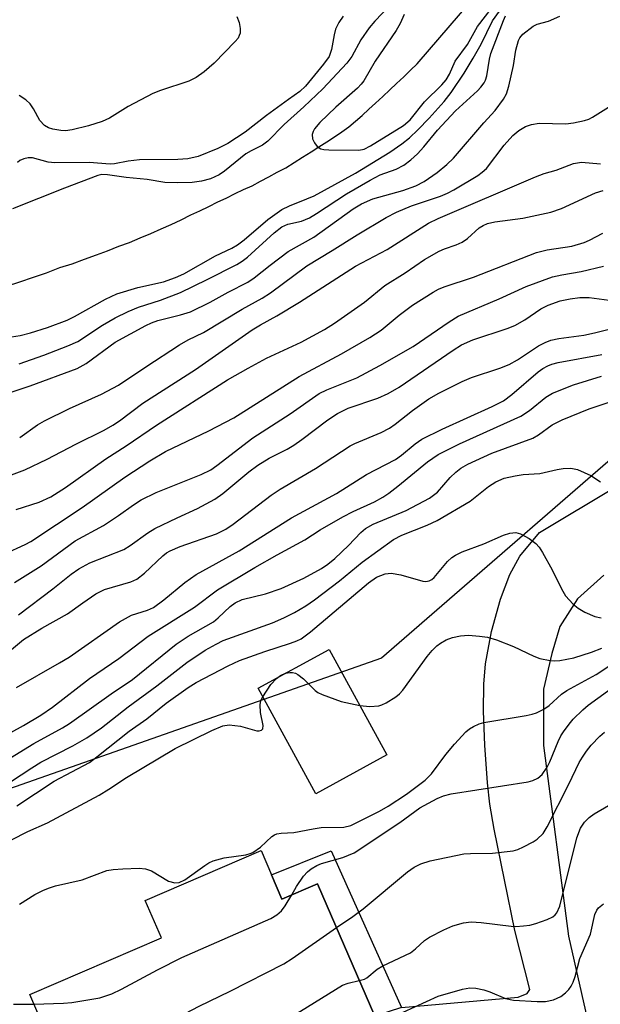
# Model space of a CAD drawing. Units: inches. Extents: x 1315760 to 1321760, y 501448 to 505449.
# Drawn here: x 1317760 to 1317863, y 504723 to 504899 of the extents above; entities that cross this region are included whole.
import ezdxf

# ---------------------------------------------------------------- set-up
doc = ezdxf.new("R2010")
doc.units = ezdxf.units.IN
doc.header["$MEASUREMENT"] = 0
for name, color, linetype in [('BLDG-Footprint', 5, 'Continuous'), ('CULTRL-Pad', 6, 'Continuous'), ('HYDRO-Single Line Stream', 4, 'Continuous'), ('NTRL-Trees', 3, 'Continuous'), ('TRANS-Driveway', 251, 'Continuous'), ('Undefined', 1, 'Continuous')]:
    doc.layers.add(name, color=color, linetype=linetype)

msp = doc.modelspace()

# ---------------------------------------------------------------- linework, layer by layer
at = {"layer": 'BLDG-Footprint'}
for points, elevation in [([(1317824.99, 504767.64), (1317812.35, 504760.72), (1317802.07, 504779.49), (1317814.71, 504786.41)], 278.08), ([(1317804.44, 504746.27), (1317806.3, 504741.95), (1317812.64, 504744.69), (1317822.82, 504721.07), (1317823.39, 504719.75), (1317812.57, 504715.09), (1317813.98, 504711.83), (1317800.72, 504706.11), (1317795.16, 504703.72), (1317774.13, 504694.65), (1317770.04, 504704.14), (1317769.05, 504703.71), (1317762.87, 504718.03), (1317764.17, 504718.59), (1317761.43, 504724.94), (1317784.86, 504735.04), (1317781.99, 504741.71), (1317802.58, 504750.59)], 285.82)]:
    msp.add_lwpolyline(points, close=True, dxfattribs=dict(at, elevation=elevation))
at = {"layer": 'CULTRL-Pad'}
msp.add_lwpolyline([(1317815.05, 504750.54), (1317827.57, 504722.66), (1317822.82, 504721.07), (1317812.64, 504744.69), (1317806.3, 504741.95), (1317804.44, 504746.27)], close=True, dxfattribs=at)
at = {"layer": 'HYDRO-Single Line Stream'}
msp.add_lwpolyline([(1317757.27, 504851.11), (1317759.68, 504851.91), (1317762.08, 504852.71), (1317764.38, 504853.51), (1317766.78, 504854.41), (1317768.98, 504855.11), (1317771.18, 504855.91), (1317773.27, 504856.71), (1317775.28, 504857.41), (1317777.28, 504858.21), (1317779.18, 504858.91), (1317781.08, 504859.71), (1317782.98, 504860.51), (1317784.78, 504861.31), (1317786.58, 504862.11), (1317788.38, 504862.91), (1317790.08, 504863.81), (1317791.68, 504864.51), (1317793.28, 504865.31), (1317794.88, 504866.11), (1317796.38, 504866.81), (1317797.98, 504867.61), (1317799.48, 504868.31), (1317800.98, 504869.01), (1317802.48, 504869.81), (1317803.98, 504870.61), (1317805.48, 504871.41), (1317806.98, 504872.21), (1317808.48, 504873.11), (1317809.98, 504874.11), (1317811.48, 504875.01), (1317812.88, 504875.91), (1317814.28, 504876.81), (1317815.68, 504877.71), (1317816.98, 504878.61), (1317818.18, 504879.51), (1317819.38, 504880.51), (1317820.58, 504881.51), (1317821.77, 504882.61), (1317822.98, 504883.71), (1317824.28, 504884.91), (1317825.48, 504886.11), (1317826.68, 504887.21), (1317827.98, 504888.41), (1317829.18, 504889.61), (1317830.38, 504890.71), (1317839.95, 504901.82)], dxfattribs=at)
at = {"layer": 'NTRL-Trees'}
msp.add_lwpolyline([(1317991.5, 504932.52), (1317984.88, 504891.83), (1317974.32, 504870.7), (1317927.58, 504861.56), (1317876.43, 504830.34), (1317824.05, 504784.83), (1317746.63, 504757.69), (1317712.25, 504750.32), (1317683.09, 504754.49), (1317637.25, 504758.65), (1317595.59, 504779.49), (1317532.1, 504798.56), (1317508.05, 504834.63), (1317507.19, 504861.25), (1317537.25, 504883.58), (1317560.9, 504895.33), (1317581.27, 504905.46), (1317646.3, 504920.5), (1317733.2, 504921.44), (1317787.99, 504913.63), (1317831.71, 504921.95), (1317898.76, 504948.84), (1317979.47, 504947.12)], close=True, dxfattribs=at)
at = {"layer": 'TRANS-Driveway'}
for points in [[(1317827.57, 504722.66), (1317848.32, 504724.48), (1317849.94, 504725.15), (1317850.41, 504725.84), (1317847.76, 504736.34), (1317844.08, 504754.4), (1317843.33, 504758.87), (1317842.88, 504762.65), (1317842.39, 504769.37), (1317842.17, 504775.4), (1317842.22, 504780.25), (1317842.54, 504783.84), (1317843.63, 504789.58), (1317845.19, 504795.37), (1317846.84, 504799.78), (1317848.63, 504803.02), (1317852.13, 504807.24), (1317865.93, 504815.49)], [(1317863.57, 504799.62), (1317858.92, 504795.41), (1317855.75, 504790.49), (1317854.32, 504785.67), (1317852.87, 504779.35), (1317852.87, 504769.33), (1317857.32, 504735.33), (1317860.61, 504720.68)]]:
    msp.add_lwpolyline(points, dxfattribs=at)
at = {"layer": 'Undefined'}
for points, elevation in [([(1317758.15, 504842.1), (1317759.69, 504842.32), (1317761.55, 504842.8), (1317764.6, 504843.76), (1317768.07, 504845.08), (1317769.36, 504845.72), (1317774.9, 504848.79), (1317776.93, 504849.75), (1317780.68, 504850.89), (1317785.24, 504851.89), (1317787.33, 504852.64), (1317788.82, 504853.29), (1317794.48, 504856.53), (1317797.38, 504857.9), (1317798.39, 504858.45), (1317799.61, 504859.38), (1317803.78, 504863.01), (1317806.29, 504864.75), (1317807.65, 504865.44), (1317810.76, 504866.65), (1317812.06, 504867.23), (1317819.39, 504871.23), (1317825.48, 504874.96), (1317827.63, 504876.47), (1317828.98, 504877.56), (1317830.49, 504878.93), (1317832.53, 504881.03), (1317835.15, 504884.01), (1317836.41, 504885.63), (1317838.76, 504889.07), (1317840.35, 504891.72), (1317841.74, 504894.21), (1317843.78, 504898.36), (1317847.03, 504902.94)], 248), ([(1317828.03, 504899.51), (1317827.33, 504897.87), (1317826.61, 504896.65), (1317822.88, 504891.18), (1317820.85, 504887.69), (1317820.43, 504887.12), (1317819.73, 504886.38), (1317815.89, 504883.02), (1317813.07, 504880.26), (1317812.11, 504879.13), (1317811.84, 504878.64), (1317811.69, 504878.13), (1317811.77, 504877.37), (1317812.12, 504876.64), (1317812.6, 504875.99), (1317813.25, 504875.56), (1317813.78, 504875.44), (1317814.65, 504875.38), (1317820, 504875.36), (1317820.91, 504875.53), (1317822.09, 504876.08), (1317827.92, 504879.74), (1317829.13, 504880.72), (1317831.7, 504883.96), (1317834.77, 504887), (1317835.52, 504887.85), (1317836.11, 504888.85), (1317837.14, 504891.17), (1317839.31, 504894.13), (1317841.08, 504897.34), (1317844.97, 504902.42)], 246), ([(1317825.41, 504901), (1317822.84, 504898.33), (1317821.82, 504897.1), (1317820.37, 504894.96), (1317818.73, 504891.99), (1317817.86, 504890.83), (1317813.57, 504886.23), (1317810.2, 504883.04), (1317806.68, 504879.92), (1317803.78, 504876.92), (1317802.85, 504876.25), (1317800.81, 504875.24), (1317799.89, 504874.68), (1317796.06, 504871.61), (1317795.15, 504870.97), (1317793.56, 504870.24), (1317791.97, 504869.81), (1317790.33, 504869.59), (1317787.65, 504869.49), (1317785.47, 504869.6), (1317782.29, 504870.09), (1317778.6, 504870.49), (1317775.25, 504870.96), (1317774.23, 504870.98), (1317773.51, 504870.84), (1317767.59, 504868.59), (1317758.35, 504864.86)], 248), ([(1317757.24, 504831.94), (1317761.47, 504833.38), (1317769.83, 504836.46), (1317771.46, 504837.34), (1317776.62, 504841.13), (1317782.06, 504844.12), (1317783.07, 504844.59), (1317784.2, 504844.98), (1317788.25, 504845.98), (1317790.04, 504846.57), (1317793.51, 504848.25), (1317796.73, 504850.02), (1317800.21, 504851.81), (1317801.38, 504852.58), (1317804.23, 504854.87), (1317807.44, 504857.27), (1317811.96, 504859.82), (1317819, 504864.88), (1317820.47, 504865.8), (1317822.49, 504866.64), (1317827.84, 504868.17), (1317830.13, 504868.96), (1317831.63, 504869.77), (1317833.94, 504871.37), (1317835.64, 504872.77), (1317836.82, 504873.93), (1317842.21, 504880.21), (1317844.25, 504882.42), (1317845.74, 504884.43), (1317846.28, 504885.38), (1317846.71, 504886.75), (1317847.51, 504890.43), (1317847.94, 504893.17), (1317848.41, 504894.85), (1317848.67, 504895.36), (1317849.2, 504895.99), (1317851, 504897.4), (1317851.74, 504897.78), (1317853.74, 504898.3), (1317855.76, 504899.22)], 252), ([(1317817.19, 504899.23), (1317816.42, 504898.1), (1317815.84, 504896.89), (1317815.58, 504895.88), (1317815.15, 504893.27), (1317814.7, 504892.01), (1317813.73, 504890.63), (1317810.5, 504886.71), (1317809.51, 504885.76), (1317807.47, 504884.37), (1317803.53, 504881.52), (1317799.76, 504878.53), (1317796.69, 504876.52), (1317794.9, 504875.63), (1317791.41, 504874.21), (1317789.56, 504873.8), (1317787.77, 504873.67), (1317780.94, 504873.59), (1317778.94, 504873.37), (1317776.53, 504872.9), (1317775.72, 504872.82), (1317772.01, 504873.12), (1317765.86, 504873.05), (1317764.72, 504873.22), (1317761.89, 504873.95), (1317761.12, 504873.98), (1317760.38, 504873.81), (1317759.68, 504873.48), (1317759.26, 504873.15)], 250), ([(1317798.3, 504899.12), (1317798.67, 504898.07), (1317798.88, 504896.98), (1317798.86, 504896.19), (1317798.72, 504895.73), (1317798.49, 504895.3), (1317798, 504894.69), (1317794.23, 504890.84), (1317792.46, 504889.31), (1317791.05, 504888.27), (1317789.72, 504887.65), (1317784.69, 504885.98), (1317783.35, 504885.43), (1317778.93, 504883.14), (1317775.6, 504881.06), (1317774.33, 504880.43), (1317771.85, 504879.67), (1317768.97, 504878.98), (1317767.81, 504878.8), (1317766.95, 504878.81), (1317765.54, 504879.07), (1317764.73, 504879.33), (1317764.04, 504879.71), (1317763.23, 504880.63), (1317762.11, 504882.69), (1317761.52, 504883.58), (1317760.72, 504884.31), (1317759.53, 504885.05)], 252), ([(1317837.19, 504882.37), (1317841.09, 504885.9), (1317841.69, 504886.53), (1317842.28, 504887.34), (1317842.51, 504887.79), (1317842.77, 504888.58), (1317843.26, 504891.53), (1317843.51, 504892.55), (1317845.75, 504898.45), (1317846.12, 504899.26)], 250), ([(1317759.54, 504837.27), (1317763.95, 504838.81), (1317768.21, 504840.46), (1317769.97, 504841.27), (1317774.36, 504844.18), (1317776.65, 504845.47), (1317778.93, 504846.61), (1317780.75, 504847.38), (1317784.71, 504848.64), (1317788.27, 504850), (1317792.98, 504852.3), (1317798.25, 504854.99), (1317799.25, 504855.58), (1317800.18, 504856.27), (1317804.92, 504860.63), (1317806.27, 504861.69), (1317807.38, 504862.14), (1317809.78, 504862.7), (1317811.21, 504863.28), (1317812.46, 504864.03), (1317817.82, 504867.57), (1317821.98, 504870.02), (1317823.78, 504870.94), (1317826.61, 504871.98), (1317827.97, 504872.68), (1317829.24, 504873.59), (1317830.44, 504874.7), (1317831.58, 504875.95), (1317833.98, 504878.87), (1317837.19, 504882.37)], 250), ([(1317759.63, 504824.18), (1317762.81, 504826.4), (1317764.07, 504827.14), (1317768.48, 504829.32), (1317774.21, 504831.86), (1317777.23, 504833.47), (1317782.06, 504836.76), (1317788.07, 504840.69), (1317789.6, 504841.54), (1317792.35, 504842.87), (1317799.22, 504847.04), (1317802.8, 504848.95), (1317804.24, 504849.92), (1317810.76, 504854.71), (1317815.27, 504857.44), (1317819.69, 504860.27), (1317824.88, 504863.37), (1317826.72, 504864.3), (1317829.36, 504865.44), (1317834.53, 504867.17), (1317835.77, 504867.66), (1317836.89, 504868.26), (1317841.15, 504870.83), (1317841.96, 504871.39), (1317842.71, 504872.09), (1317845.83, 504876.2), (1317847.37, 504877.93), (1317848.45, 504878.86), (1317849.68, 504879.56), (1317850.74, 504879.89), (1317852.11, 504880.14), (1317856.82, 504880.02), (1317858.22, 504880.21), (1317860.15, 504880.62), (1317860.9, 504880.86), (1317861.6, 504881.21), (1317864.45, 504883)], 254), ([(1317758.2, 504817.51), (1317760.55, 504818.42), (1317764.53, 504820.33), (1317769.61, 504822.98), (1317774.66, 504825.49), (1317776.2, 504826.36), (1317777.38, 504827.15), (1317781.52, 504830.25), (1317790.92, 504836.27), (1317800.98, 504843.36), (1317802.46, 504844.25), (1317805.37, 504845.84), (1317809.44, 504848.26), (1317819.42, 504854.66), (1317825.01, 504857.65), (1317832.41, 504862.36), (1317834.1, 504863.17), (1317851.41, 504870.59), (1317852.98, 504871.18), (1317855.12, 504871.79), (1317858.19, 504872.94), (1317859.61, 504873.17), (1317863.01, 504872.91)], 256), ([(1317758.99, 504811.32), (1317763.1, 504812.65), (1317765.16, 504813.6), (1317767.78, 504815.25), (1317774.95, 504820.35), (1317778.59, 504822.68), (1317783.97, 504826.33), (1317796.63, 504834.43), (1317800.29, 504836.53), (1317803.58, 504838.29), (1317809.73, 504841.15), (1317813.88, 504843.4), (1317815.65, 504844.54), (1317820.97, 504848.27), (1317824.62, 504851.25), (1317828.23, 504853.51), (1317831.65, 504855.84), (1317834.26, 504857.36), (1317835.23, 504857.77), (1317837.34, 504858.49), (1317838.4, 504858.97), (1317839.34, 504859.62), (1317841.42, 504861.48), (1317842.14, 504861.92), (1317842.9, 504862.27), (1317844.21, 504862.58), (1317849.2, 504863.2), (1317854.14, 504864.28), (1317856.06, 504864.95), (1317862.11, 504867.76), (1317863.48, 504868.17)], 258), ([(1317753.32, 504801.79), (1317760.63, 504805.09), (1317761.63, 504805.61), (1317770.75, 504811.67), (1317778.34, 504817.07), (1317782.79, 504820.03), (1317785.56, 504821.64), (1317793.29, 504825.33), (1317797.72, 504827.65), (1317809.37, 504835), (1317816.93, 504839.09), (1317821.96, 504841.95), (1317823.95, 504843.27), (1317827.17, 504845.97), (1317829.52, 504847.74), (1317833.21, 504850.03), (1317834.19, 504850.56), (1317835.19, 504850.98), (1317840.4, 504852.72), (1317851.59, 504857.12), (1317853.53, 504857.6), (1317857.89, 504858.26), (1317860.08, 504858.89), (1317861.07, 504859.32), (1317863.4, 504860.56)], 260), ([(1317758.72, 504798.35), (1317763.48, 504801.33), (1317769.49, 504805.73), (1317774.53, 504808.48), (1317777.22, 504810.25), (1317779.89, 504812.18), (1317781.25, 504813.03), (1317783.92, 504814.36), (1317791.94, 504817.58), (1317793.63, 504818.41), (1317794.74, 504819.17), (1317801.15, 504824.08), (1317807.78, 504828.39), (1317812.9, 504831.99), (1317814.3, 504832.66), (1317819.64, 504834.77), (1317823.74, 504836.96), (1317829.65, 504840.39), (1317836.04, 504844.79), (1317837.66, 504845.76), (1317844.99, 504848.83), (1317849.8, 504851.03), (1317854.44, 504852.78), (1317856.09, 504853.14), (1317859.55, 504853.72), (1317863.53, 504854.67)], 262), ([(1317759.42, 504792.58), (1317765.53, 504797.21), (1317768.77, 504799.79), (1317770.15, 504800.74), (1317772.09, 504801.83), (1317778.15, 504804.24), (1317779.28, 504804.91), (1317782.46, 504807.17), (1317783.71, 504807.96), (1317787.64, 504809.86), (1317791.3, 504811.49), (1317794.35, 504813.18), (1317795.78, 504814.16), (1317800.44, 504818.04), (1317802.03, 504819.26), (1317804.01, 504820.45), (1317807.23, 504822.1), (1317808.44, 504822.8), (1317809.86, 504823.79), (1317814.48, 504827.28), (1317816.19, 504828.43), (1317818.12, 504829.38), (1317823.4, 504831.18), (1317825.2, 504831.98), (1317827.14, 504833.12), (1317836.8, 504839.71), (1317838.29, 504840.64), (1317840.27, 504841.54), (1317846.37, 504843.55), (1317847.75, 504844.08), (1317849.56, 504845.11), (1317852.39, 504847.09), (1317853.66, 504847.75), (1317855.85, 504848.51), (1317857.6, 504848.85), (1317859.34, 504849.08), (1317861, 504849.11), (1317864.53, 504848.62)], 264), ([(1317756.77, 504785.19), (1317760.31, 504788.19), (1317763.58, 504790.22), (1317768.16, 504792.78), (1317770.85, 504794.74), (1317773.21, 504796.3), (1317774.72, 504797.06), (1317779.41, 504798.47), (1317780.47, 504798.93), (1317781.82, 504799.98), (1317785.09, 504803.09), (1317785.75, 504803.59), (1317786.43, 504803.98), (1317788.19, 504804.72), (1317794.63, 504807.03), (1317796.34, 504807.84), (1317797.63, 504808.73), (1317804.41, 504813.9), (1317805.96, 504814.96), (1317812.27, 504818.64), (1317818.46, 504822.7), (1317819.3, 504823.12), (1317823.94, 504825.07), (1317825.47, 504825.84), (1317826.45, 504826.52), (1317829.56, 504828.95), (1317832.47, 504831.02), (1317834.24, 504832.05), (1317838.4, 504834.15), (1317840.02, 504834.82), (1317845.08, 504836.51), (1317846.77, 504837.16), (1317848.24, 504837.99), (1317851.95, 504840.47), (1317853.17, 504841.1), (1317854.19, 504841.51), (1317855.56, 504841.82), (1317860.02, 504842.39), (1317861.96, 504842.79), (1317865.03, 504843.56)], 266), ([(1317759.08, 504779.65), (1317766.69, 504784), (1317768.41, 504785.06), (1317777.39, 504791.35), (1317779.53, 504792.5), (1317782.4, 504793.38), (1317783.45, 504793.91), (1317785.28, 504795.22), (1317789, 504798.32), (1317791.02, 504799.73), (1317798.68, 504804), (1317808.01, 504809.85), (1317816.01, 504814.21), (1317821.35, 504817.59), (1317826.54, 504820.27), (1317827.6, 504820.99), (1317829.99, 504823.02), (1317831.21, 504823.86), (1317834.8, 504825.65), (1317843.7, 504829.69), (1317845.71, 504830.72), (1317847.23, 504831.82), (1317851.92, 504835.85), (1317852.72, 504836.43), (1317853.64, 504836.94), (1317854.35, 504837.22), (1317855.45, 504837.5), (1317863.26, 504838.93)], 268), ([(1317746.05, 504765.04), (1317760.28, 504772.88), (1317763.42, 504774.7), (1317765.47, 504776.11), (1317772.05, 504781.22), (1317777.29, 504784.82), (1317782.5, 504788.77), (1317790.73, 504793.97), (1317794.86, 504797.05), (1317801.45, 504801), (1317805.47, 504803.28), (1317810.39, 504805.91), (1317813.09, 504807.71), (1317817.15, 504810.04), (1317818.97, 504810.99), (1317822.76, 504812.71), (1317824.26, 504813.52), (1317825.32, 504814.23), (1317826.94, 504815.48), (1317832.24, 504819.84), (1317834.09, 504821.14), (1317837.92, 504823.06), (1317848.83, 504827.95), (1317850.39, 504828.94), (1317853.27, 504831.33), (1317854.43, 504832.05), (1317858.22, 504833.56), (1317863.2, 504835.06)], 270), ([(1317754.55, 504765.03), (1317762.12, 504769.67), (1317767.22, 504772.46), (1317768.51, 504773.24), (1317775.92, 504778.5), (1317779.69, 504781.04), (1317787.48, 504787.35), (1317789.59, 504788.75), (1317794.14, 504791.35), (1317794.97, 504792.03), (1317797.07, 504794.04), (1317797.99, 504794.71), (1317799.25, 504795.28), (1317803.37, 504796.32), (1317806.18, 504797.25), (1317810.2, 504799.09), (1317813.34, 504800.8), (1317814.49, 504801.58), (1317815.74, 504802.63), (1317818.16, 504804.94), (1317820.32, 504807.25), (1317821.15, 504807.97), (1317822.53, 504808.72), (1317828.39, 504811.18), (1317832.57, 504813.34), (1317833.97, 504814.45), (1317836.25, 504817.02), (1317837.24, 504818.01), (1317838.13, 504818.7), (1317839.37, 504819.43), (1317843.68, 504821.36), (1317850.93, 504824.02), (1317851.96, 504824.61), (1317854.41, 504826.39), (1317856.19, 504827.3), (1317861.01, 504829.25), (1317867.24, 504831.33)], 272), ([(1317756.3, 504761.72), (1317761.78, 504765.34), (1317763.42, 504766.35), (1317769.08, 504769.24), (1317771.59, 504770.65), (1317774.19, 504772.47), (1317778.94, 504776.21), (1317784.06, 504779.94), (1317789.36, 504784.07), (1317792.65, 504786.29), (1317794.6, 504787.37), (1317795.86, 504787.98), (1317804.61, 504791.15), (1317806.67, 504792.04), (1317808.53, 504792.97), (1317810.56, 504794.18), (1317812.07, 504795.22), (1317816.52, 504798.61), (1317820.6, 504801.97), (1317826.15, 504806), (1317827.62, 504806.78), (1317832.17, 504808.52), (1317833.92, 504809.36), (1317839.83, 504812.85), (1317843.06, 504815.43), (1317844.39, 504816.29), (1317845.84, 504816.89), (1317847.8, 504817.36), (1317849.23, 504817.57), (1317852.21, 504817.77), (1317855.27, 504818.49), (1317856.35, 504818.66), (1317857.72, 504818.7), (1317858.92, 504818.46), (1317861.28, 504817.39), (1317862.98, 504816.27)], 274), ([(1317759.12, 504758.57), (1317765.75, 504762.95), (1317772.03, 504766.29), (1317773.38, 504767.26), (1317779.11, 504771.88), (1317782.26, 504774.04), (1317785.72, 504776.85), (1317789.62, 504779.64), (1317791.02, 504780.53), (1317796.72, 504783.49), (1317798.74, 504784.45), (1317803.28, 504786.07), (1317807.83, 504787.5), (1317808.94, 504787.93), (1317809.72, 504788.33), (1317811.37, 504789.52), (1317821.73, 504798.28), (1317823.13, 504799.26), (1317824.66, 504799.88), (1317825.74, 504800.02), (1317827.45, 504799.7), (1317831.39, 504798.59), (1317831.91, 504798.52), (1317832.51, 504798.62), (1317832.96, 504798.88), (1317833.38, 504799.23), (1317835.79, 504802.08), (1317836.57, 504802.81), (1317837.18, 504803.22), (1317838.36, 504803.77), (1317842.23, 504805.22), (1317845.74, 504806.76), (1317846.84, 504807.12), (1317847.96, 504807.22), (1317848.77, 504807.02), (1317850.31, 504806.15), (1317851.51, 504805.27), (1317852.07, 504804.62), (1317852.69, 504803.65), (1317854.37, 504800.58), (1317856.03, 504797.18), (1317856.8, 504795.98), (1317858.16, 504794.5), (1317859.02, 504793.74), (1317860.2, 504793.03), (1317861.98, 504792.28), (1317863.1, 504792.06)], 276), ([(1317820.19, 504776.41), (1317821.94, 504776.22), (1317823.55, 504776.39), (1317824.06, 504776.54), (1317824.84, 504776.89), (1317826.57, 504777.97), (1317827.24, 504778.52), (1317827.82, 504779.15), (1317832.16, 504785.17), (1317833.03, 504786.25), (1317833.86, 504787.03), (1317834.55, 504787.54), (1317835.56, 504788.11), (1317836.64, 504788.53), (1317838.07, 504788.81), (1317839.51, 504788.93), (1317841.48, 504788.8), (1317842.87, 504788.61), (1317844.52, 504788.11), (1317847.49, 504786.94), (1317851.13, 504785.19), (1317852.19, 504784.77), (1317854.07, 504784.43), (1317854.89, 504784.4), (1317855.74, 504784.47), (1317858.26, 504784.94), (1317861.39, 504785.9), (1317863.21, 504786.62)], 278), ([(1317759.61, 504741.06), (1317762.32, 504742.74), (1317763.86, 504743.52), (1317764.92, 504743.97), (1317766.01, 504744.31), (1317770.76, 504745.37), (1317775.11, 504747.04), (1317776.24, 504747.23), (1317777.97, 504747.33), (1317780.87, 504747.43), (1317782, 504747.35), (1317783.06, 504746.96), (1317786.14, 504745.15), (1317787.23, 504744.86), (1317788.03, 504744.91), (1317789.03, 504745.37), (1317792.56, 504747.93), (1317793.29, 504748.38), (1317794.07, 504748.75), (1317796.01, 504749.31), (1317799.85, 504749.82), (1317800.66, 504750.04), (1317801.14, 504750.27), (1317802.5, 504751.18), (1317804.52, 504753.1), (1317804.95, 504753.41), (1317805.39, 504753.59), (1317806.19, 504753.71), (1317808.45, 504753.8), (1317811.89, 504754.48), (1317813.26, 504754.67), (1317817.33, 504754.74), (1317818.59, 504755.08), (1317823.64, 504757.58), (1317825.23, 504758.47), (1317828.47, 504760.66), (1317831.8, 504763.12), (1317832.94, 504764.27), (1317835.5, 504767.72), (1317836.99, 504769.56), (1317839.03, 504771.71), (1317839.7, 504772.25), (1317840.4, 504772.68), (1317841.4, 504773.15), (1317842.25, 504773.41), (1317849.75, 504774.64), (1317850.83, 504774.88), (1317851.62, 504775.14), (1317852.9, 504775.8), (1317853.87, 504776.43), (1317856.08, 504778.45), (1317856.99, 504779.11), (1317862.23, 504781.92), (1317865.19, 504783.89)], 280), ([(1317805.31, 504781.26), (1317806.07, 504781.8), (1317806.95, 504782.16)], 278), ([(1317806.95, 504782.16), (1317807.68, 504782.28), (1317808.2, 504782.28), (1317808.7, 504782.18), (1317809.15, 504781.97), (1317810.17, 504781.15), (1317812.21, 504779.07), (1317812.68, 504778.74), (1317813.47, 504778.36), (1317816.83, 504777.16), (1317820.19, 504776.41)], 278), ([(1317808.04, 504742.7), (1317808.91, 504744.17), (1317810.14, 504746.01), (1317810.85, 504746.81), (1317811.52, 504747.34), (1317812.54, 504747.93), (1317813.34, 504748.27), (1317817.16, 504749.36), (1317819.18, 504750.19), (1317827.29, 504755.59), (1317830.82, 504758.23), (1317833.96, 504759.88), (1317835.05, 504760.32), (1317836.43, 504760.68), (1317850.15, 504762.82), (1317850.97, 504763.05), (1317851.87, 504763.5), (1317852.63, 504764.16), (1317853.52, 504765.42), (1317854, 504766.41), (1317855.44, 504770.01), (1317855.94, 504771.03), (1317856.39, 504771.74), (1317857.4, 504773.09), (1317858.16, 504773.97), (1317859.86, 504775.66), (1317860.8, 504776.49), (1317868.73, 504782.26)], 282), ([(1317802.89, 504778), (1317804.34, 504780.18), (1317805.31, 504781.26)], 278), ([(1317758.2, 504752.52), (1317761.07, 504753.98), (1317764.57, 504755.53), (1317773.77, 504760.48), (1317775.52, 504761.52), (1317778.61, 504763.58), (1317787.29, 504768.74), (1317793.85, 504771.99), (1317795.77, 504772.79), (1317796.9, 504772.96), (1317798.92, 504772.73), (1317801.82, 504771.94), (1317802.27, 504771.93), (1317802.65, 504772.03), (1317802.91, 504772.25), (1317802.99, 504772.88), (1317802.47, 504775.2), (1317802.4, 504776.53), (1317802.56, 504777.3), (1317802.89, 504778)], 278), ([(1317816.01, 504736.87), (1317818.92, 504738.83), (1317820.77, 504740.2), (1317828.65, 504746.82), (1317829.81, 504747.62), (1317831.05, 504748.25), (1317832.68, 504748.77), (1317838.7, 504749.98), (1317839.88, 504750.09), (1317843.76, 504750.12), (1317847.45, 504750.56), (1317848.26, 504750.79), (1317849.28, 504751.24), (1317851.02, 504752.17), (1317851.72, 504752.64), (1317852.77, 504753.65), (1317853.52, 504754.82), (1317857.38, 504762.39), (1317859.23, 504766.25), (1317859.77, 504767.2), (1317860.5, 504768.28), (1317861.36, 504769.36), (1317862.86, 504770.97), (1317863.69, 504771.69)], 284), ([(1317820.07, 504727.46), (1317820.98, 504727.71), (1317821.43, 504727.94), (1317823.28, 504729.47), (1317824.28, 504730.08), (1317829.18, 504732.39), (1317830.08, 504733.07), (1317831.7, 504734.58), (1317832.54, 504735.18), (1317835.13, 504736.5), (1317836.72, 504737.17), (1317838.61, 504737.69), (1317839.99, 504737.87), (1317841.75, 504737.75), (1317847.08, 504737.11), (1317847.95, 504737.08), (1317849.31, 504737.17), (1317850.4, 504737.32), (1317851.52, 504737.6), (1317853.49, 504738.29), (1317854.52, 504738.8), (1317854.91, 504739.14), (1317855.22, 504739.53), (1317855.78, 504740.68), (1317858.76, 504752.83), (1317859.43, 504754.6), (1317860.17, 504755.67), (1317860.99, 504756.49), (1317861.86, 504757.14), (1317866.96, 504760.12)], 286), ([(1317762.15, 504723.26), (1317767.4, 504723.43), (1317768.88, 504723.56), (1317773.87, 504724.37), (1317776.04, 504725.06), (1317777.77, 504725.91), (1317784.18, 504729.37), (1317788.48, 504731.56), (1317804.33, 504738.48), (1317805.42, 504739.17), (1317806.22, 504739.88), (1317806.89, 504740.77), (1317808.04, 504742.7)], 282), ([(1317827.87, 504721.83), (1317834.09, 504724.65), (1317838.41, 504725.89), (1317839.73, 504726.13), (1317840.81, 504726.1), (1317842.22, 504725.8), (1317843.3, 504725.45), (1317846.11, 504724.23), (1317847.53, 504723.97), (1317851.71, 504723.72), (1317853.19, 504723.71), (1317854.62, 504724.02), (1317855.93, 504724.61), (1317856.8, 504725.28), (1317857.36, 504725.85), (1317857.8, 504726.45), (1317858.15, 504727.14), (1317858.5, 504728.14), (1317859.35, 504731.36), (1317861.24, 504735.72), (1317861.99, 504739.21), (1317862.33, 504739.96), (1317862.66, 504740.4), (1317863.55, 504741.13)], 288), ([(1317764.97, 504713.16), (1317770.44, 504714.59), (1317779.97, 504717.25), (1317781.4, 504717.69), (1317782.99, 504718.36), (1317791.58, 504722.86), (1317797.1, 504725.57), (1317806.62, 504730.41), (1317808.11, 504731.36), (1317816.01, 504736.87)], 284), ([(1317768.82, 504704.23), (1317770.36, 504704.98), (1317771.47, 504705.4), (1317785.73, 504709.8), (1317787.51, 504710.45), (1317804.83, 504719.3), (1317809.63, 504722.01), (1317817.08, 504726.59), (1317818.09, 504727), (1317820.07, 504727.46)], 286), ([(1317758.54, 504723.24), (1317762.15, 504723.26)], 282)]:
    msp.add_lwpolyline(points, dxfattribs=dict(at, elevation=elevation))

doc.saveas('drawing.dxf')
